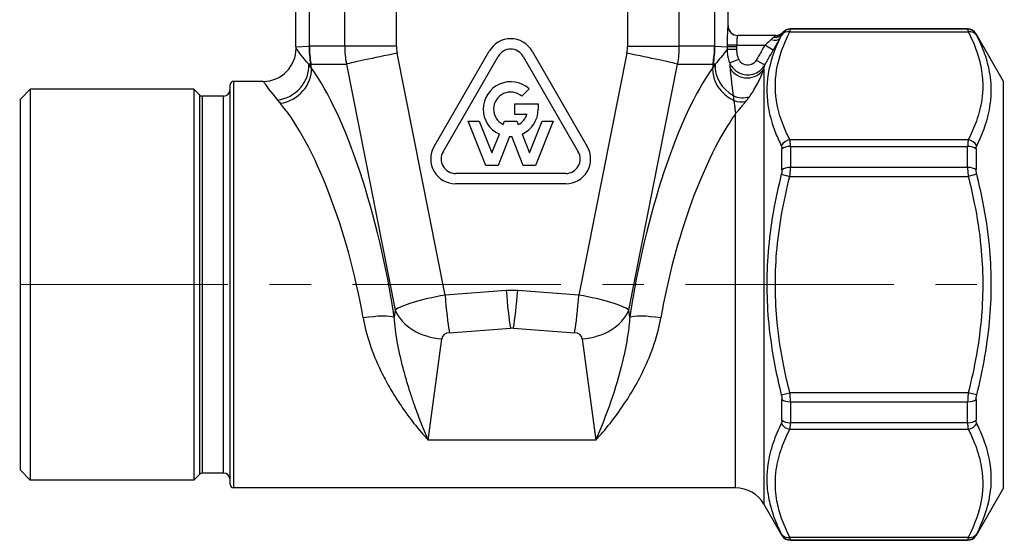
# Model space of a CAD drawing. Units: millimetres. Extents: x 38329 to 76854, y 28492 to 39075.
# Drawn here: x 45536 to 45686, y 30021 to 30100 of the extents above; entities that cross this region are included whole.
import ezdxf

# ---------------------------------------------------------------- set-up
doc = ezdxf.new("R2010")
doc.units = ezdxf.units.MM
doc.linetypes.add('CENTER', pattern=[50.8, 31.75, -6.35, 6.35, -6.35])
doc.layers.add('AM_7', color=4, linetype='CENTER', lineweight=15)

msp = doc.modelspace()

# ---------------------------------------------------------------- linework, layer by layer
for p, q in [((45593.43, 30096.4), (45593.43, 30129.76)), ((45628.69, 30129.76), (45628.69, 30096.4)), ((45580.16, 30096.4), (45580.16, 30128.37)), ((45585.53, 30129.38), (45585.53, 30096.4)), ((45636.59, 30096.4), (45636.59, 30129.38)), ((45641.97, 30128.37), (45641.97, 30096.4)), ((45578.1, 30096.26), (45578.1, 30127.57)), ((45644.02, 30099.51), (45644.02, 30127.57)), ((45644.01, 30099.51), (45644.02, 30099.51)), ((45653.45, 30098.57), (45680.67, 30098.57)), ((45653.55, 30099.01), (45653.55, 30098.97)), ((45680.58, 30099.01), (45653.55, 30099.01)), ((45680.58, 30098.97), (45653.55, 30098.97)), ((45680.58, 30098.97), (45680.58, 30099.01)), ((45681.88, 30098.26), (45681.88, 30098.22)), ((45686.06, 30091.01), (45681.88, 30098.26)), ((45651.32, 30098.01), (45645.51, 30098.01)), ((45578.1, 30096.26), (45580.09, 30096.4)), ((45585.53, 30096.4), (45580.16, 30096.4)), ((45593.43, 30096.4), (45585.53, 30096.4)), ((45600.86, 30058.42), (45593.54, 30095.3)), ((45599.18, 30081.06), (45607.58, 30095.61)), ((45614.14, 30095.61), (45622.54, 30081.06)), ((45628.59, 30095.3), (45621.27, 30058.42)), ((45628.69, 30096.4), (45636.59, 30096.4)), ((45641.97, 30096.4), (45636.59, 30096.4)), ((45642.04, 30096.4), (45643.89, 30096.27)), ((45645.38, 30095.85), (45643.88, 30095.89)), ((45645.38, 30096.51), (45643.89, 30096.51)), ((45643.89, 30096.51), (45643.89, 30096.27)), ((45645.38, 30096.27), (45643.89, 30096.27)), ((45645.38, 30096.27), (45645.38, 30096.51)), ((45645.38, 30096.51), (45649.63, 30096.51)), ((45650.93, 30095.77), (45649.63, 30096.51)), ((45580.35, 30093.65), (45580.07, 30093.61)), ((45580.47, 30093.03), (45580.35, 30093.65)), ((45580.4, 30093.65), (45585.79, 30093.65)), ((45585.79, 30093.65), (45593.24, 30056.13)), ((45600.55, 30080.27), (45608.95, 30094.82)), ((45612.78, 30094.82), (45621.18, 30080.27)), ((45628.89, 30056.13), (45636.33, 30093.65)), ((45636.33, 30093.65), (45641.72, 30093.65)), ((45641.77, 30093.65), (45641.65, 30093.03)), ((45642.06, 30093.61), (45641.77, 30093.65)), ((45644.28, 30093.82), (45645.65, 30094.4)), ((45649.63, 30093.5), (45648.33, 30094.25)), ((45649.5, 30092.94), (45649.5, 30026.51)), ((45573.11, 30091.01), (45568.56, 30091.01)), ((45568.56, 30091.01), (45568.56, 30029.01)), ((45686.06, 30029.01), (45686.06, 30091.01)), ((45536.06, 30088.32), (45537.56, 30089.82)), ((45562.5, 30089.82), (45537.56, 30089.82)), ((45537.56, 30089.82), (45537.56, 30030.21)), ((45562.5, 30089.82), (45562.5, 30030.21)), ((45563.42, 30088.91), (45562.5, 30089.82)), ((45568.06, 30029.51), (45568.06, 30090.51)), ((45613.67, 30089.88), (45612.55, 30088.76)), ((45536.06, 30031.71), (45536.06, 30088.32)), ((45563.42, 30031.12), (45563.42, 30088.91)), ((45563.77, 30088.76), (45563.77, 30031.26)), ((45567.06, 30088.76), (45563.77, 30088.76)), ((45567.06, 30031.26), (45567.06, 30088.76)), ((45611.47, 30085.98), (45611.47, 30087.56)), ((45611.47, 30087.56), (45615.05, 30087.56)), ((45615.05, 30087.56), (45615.05, 30086.77)), ((45645.17, 30029.01), (45645.17, 30086.09)), ((45607.07, 30078.18), (45604.38, 30084.96)), ((45604.38, 30084.96), (45606.07, 30084.96)), ((45606.07, 30084.96), (45608, 30080.1)), ((45609.72, 30084.42), (45609.93, 30084.96)), ((45609.93, 30084.96), (45611.8, 30084.96)), ((45613.35, 30085.98), (45611.47, 30085.98)), ((45611.8, 30084.96), (45612.01, 30084.42)), ((45613.73, 30080.1), (45615.65, 30084.96)), ((45617.35, 30084.96), (45614.66, 30078.18)), ((45615.65, 30084.96), (45617.35, 30084.96)), ((45608, 30080.1), (45609.13, 30082.95)), ((45610.68, 30082.58), (45608.93, 30078.18)), ((45612.79, 30078.18), (45611.04, 30082.58)), ((45612.59, 30082.95), (45613.73, 30080.1)), ((45680.67, 30082.08), (45653.45, 30082.08)), ((45652.25, 30077.54), (45652.25, 30080.7)), ((45653.55, 30081.1), (45653.55, 30077.88)), ((45653.55, 30081.1), (45680.58, 30081.1)), ((45680.58, 30077.88), (45680.58, 30081.1)), ((45681.88, 30080.7), (45681.88, 30077.54)), ((45608.93, 30078.18), (45607.07, 30078.18)), ((45614.66, 30078.18), (45612.79, 30078.18)), ((45680.58, 30077.88), (45653.55, 30077.88)), ((45619.26, 30076.96), (45602.46, 30076.96)), ((45652.15, 30076.84), (45653.45, 30076.51)), ((45653.45, 30076.51), (45680.67, 30076.51)), ((45681.97, 30076.84), (45680.67, 30076.51)), ((45619.26, 30075.38), (45602.46, 30075.38)), ((45610.19, 30059.11), (45600.86, 30058.42)), ((45621.27, 30058.42), (45611.93, 30059.11)), ((45593.24, 30056.13), (45593.09, 30055.04)), ((45629.03, 30055.04), (45628.89, 30056.13)), ((45601.51, 30052.67), (45610.84, 30053.36)), ((45611.28, 30053.36), (45620.61, 30052.67)), ((45598.29, 30036.27), (45600.35, 30051.76)), ((45621.78, 30051.76), (45623.83, 30036.27)), ((45652.15, 30043.19), (45653.45, 30043.52)), ((45680.67, 30043.52), (45653.45, 30043.52)), ((45681.97, 30043.19), (45680.67, 30043.52)), ((45652.25, 30039.33), (45652.25, 30042.49)), ((45653.55, 30042.15), (45653.55, 30038.93)), ((45653.55, 30042.15), (45680.58, 30042.15)), ((45680.58, 30038.93), (45680.58, 30042.15)), ((45681.88, 30042.49), (45681.88, 30039.33)), ((45680.58, 30038.93), (45653.55, 30038.93)), ((45653.45, 30037.95), (45680.67, 30037.95)), ((45623.83, 30036.27), (45598.29, 30036.27)), ((45536.06, 30031.71), (45537.56, 30030.21)), ((45563.42, 30031.12), (45562.5, 30030.21)), ((45567.06, 30031.26), (45563.77, 30031.26)), ((45562.5, 30030.21), (45537.56, 30030.21)), ((45645.17, 30029.01), (45568.56, 30029.01)), ((45686.06, 30029.01), (45681.88, 30021.76)), ((45649.5, 30026.51), (45652.25, 30021.76)), ((45652.25, 30021.76), (45652.25, 30021.81)), ((45681.88, 30021.81), (45681.88, 30021.76)), ((45680.67, 30021.46), (45653.45, 30021.46)), ((45653.55, 30021.06), (45653.55, 30021.01)), ((45653.55, 30021.06), (45680.58, 30021.06)), ((45680.58, 30021.01), (45653.55, 30021.01)), ((45680.58, 30021.01), (45680.58, 30021.06))]:
    msp.add_line(p, q)
for centre, radius, start, end in [((45645.52, 30099.51), 1.5, 180, 270), ((45651.31, 30099.51), 1.5, 270, 318.1897), ((45653.55, 30097.51), 1.5, 90, 138.1897), ((45680.58, 30097.51), 1.5, 30, 90), ((45610.86, 30093.72), 3.79, 30, 150), ((45573.11, 30096.01), 5, 270, 0.704), ((45593.1, 30096.26), 15, 180, 180.704), ((45610.86, 30093.72), 2.21, 30, 150), ((45568.56, 30090.51), 0.5, 90, 180), ((45610.86, 30086.77), 4.19, 47.8957, 245.6212), ((45567.06, 30089.76), 1, 270, 0), ((45610.86, 30086.77), 2.61, 49.6472, 243.9877), ((45563.77, 30089.26), 0.5, 225, 270), ((45610.86, 30086.77), 4.19, 294.3788, 0), ((45610.86, 30086.77), 2.61, 296.0123, 342.429), ((45610.86, 30086.77), 4.19, 267.5514, 272.4486), ((45602.46, 30079.17), 3.79, 150, 270), ((45602.46, 30079.17), 2.21, 150, 270), ((45619.26, 30079.17), 3.79, 270, 30), ((45619.26, 30079.17), 2.21, 270, 30), ((45563.77, 30030.76), 0.5, 90, 135), ((45567.06, 30030.26), 1, 0, 90), ((45568.56, 30029.51), 0.5, 180, 270), ((45645.17, 30024.01), 5, 30, 90), ((45653.55, 30022.51), 1.5, 210, 270), ((45680.58, 30022.51), 1.5, 270, 330)]:
    msp.add_arc(centre, radius, start, end)
for centre, major_axis, ratio, start_param, end_param in [((45645.51, 30099.51), (0, -1.5), 0.999858, 4.712389, 6.283185), ((45650.99, 30098.97), (1.32, -0.71), 0.781642, 5.113057, 6.146027), ((45651.24, 30099.38), (1.23, -0.86), 0.936584, 5.291458, 6.196288), ((45651.32, 30099.51), (0, -1.5), 0.999738, 0, 0.835684), ((45653.45, 30097.27), (-1.34, 0.68), 0.83917, 5.116789, 6.125731), ((45653.55, 30097.47), (-1.5, 0), 0.998862, 4.712389, 5.591758), ((45680.58, 30097.47), (-1.5, 0), 0.998862, 3.665191, 4.712389), ((45680.67, 30097.27), (1.34, 0.68), 0.83917, 0.060781, 1.166396), ((45650.62, 30098.3), (1.32, -0.71), 0.545676, 4.997528, 6.230186), ((45635.9, 29867.31), (-55.97, 229.07), 0.062916, 6.267812, 6.272468), ((45594.57, 30096.4), (-1.43, 14.93), 0.965387, 1.478421, 1.663172), ((45594.62, 30096.4), (0, 15), 0.964467, 1.570796, 1.755489), ((45600.59, 30096.4), (-15.05, 0), 0.996412, 0, 0.184693), ((45594.32, 30095.3), (-8.83, -1.75), 0.017028, 4.797982, 6.020426), ((45599.8, 30096.4), (-6.37, 0), 0.941353, 0, 0.184693), ((45622.32, 30096.4), (6.37, 0), 0.941353, 6.098492, 6.283185), ((45627.8, 30095.3), (8.83, -1.75), 0.017028, 0.262759, 1.485203), ((45621.54, 30096.4), (15.05, 0), 0.996412, 6.098492, 6.283185), ((45627.5, 30096.4), (0, -15), 0.964467, 1.386103, 1.570796), ((45627.55, 30096.4), (-1.43, -14.93), 0.965387, 1.478421, 1.663172), ((45586.22, 29867.31), (55.97, 229.07), 0.062916, 0.010717, 0.015373), ((45575.3, 30092.69), (4.02, 2.97), 0.866807, 4.14223, 5.7796), ((45621.68, 29864.55), (-41.38, 229.09), 0.047803, 6.274552, 6.279208), ((45600.44, 29864.55), (41.38, 229.09), 0.047803, 0.003978, 0.008633), ((45646.82, 30092.69), (-4.02, 2.97), 0.866807, 0.503586, 1.707233), ((45575.73, 30092.11), (-4.03, -2.96), 0.846085, 1.015827, 2.632697), ((45582.22, 30060.93), (-7.5, 35.95), 0.263288, 4.49293, 5.758096), ((45639.9, 30060.93), (-7.5, -35.95), 0.263288, 3.666682, 4.931848), ((45646.39, 30092.11), (4.03, -2.96), 0.846085, 3.650489, 4.950255), ((45646.91, 30094.42), (2.94, -0.61), 0.957193, 3.87157, 5.960175), ((45577.48, 30060.01), (7.69, -30.91), 0.301259, 1.331436, 2.596602), ((45646.02, 30091.15), (2.85, -0.95), 0.866733, 4.574086, 5.433252), ((45645.8, 30090.5), (2.84, -0.97), 0.855293, 4.692227, 5.319863), ((45644.64, 30060.01), (7.69, 30.91), 0.301259, 0.646266, 1.810157), ((45653.45, 30080.78), (-1.34, -0.68), 0.83917, 4.307989, 5.413604), ((45680.67, 30080.78), (1.34, -0.68), 0.83917, 0.869581, 1.975197), ((45653.55, 30080.29), (-1.5, 0), 0.540739, 4.712389, 5.759587), ((45680.58, 30080.29), (1.5, 0), 0.540739, 0.523599, 1.570796), ((45653.55, 30077.19), (-1.5, 0), 0.458123, 4.712389, 5.759587), ((45680.58, 30077.19), (1.5, 0), 0.458123, 0.523599, 1.570796), ((45611.06, 30057.02), (-10, 0), 0.209775, 4.625123, 4.799655), ((45610.84, 30059.11), (0.55, -7.48), 0.086924, 4.706008, 5.581861), ((45611.28, 30059.11), (0.55, 7.48), 0.086924, 3.842917, 4.71877), ((45601.89, 30057.18), (-8.89, -1.46), 0.154572, 4.803145, 6.025589), ((45601.51, 30058.42), (0.55, -7.48), 0.086924, 4.706008, 5.581861), ((45620.61, 30058.42), (0.55, 7.48), 0.086924, 3.842917, 4.71877), ((45620.24, 30057.18), (-8.89, 1.46), 0.154572, 3.399189, 4.621633), ((45600.35, 30057.5), (7.43, -0.99), 0.76327, 3.555267, 4.813375), ((45621.78, 30057.5), (7.43, 0.99), 0.76327, 4.611403, 5.869511), ((45588.35, 30054.12), (4.95, 0.73), 0.162085, 0.266326, 1.546777), ((45633.77, 30054.12), (-4.95, 0.73), 0.162085, 4.736408, 6.01686), ((45611.06, 30051.27), (2.5, 0), 0.8391, 1.48353, 1.658063), ((45601.89, 30051.44), (1.51, -0.47), 0.761786, 2.05123, 3.273674), ((45620.24, 30051.44), (1.51, 0.47), 0.761786, 6.151104, 7.373548), ((45653.55, 30042.84), (-1.5, 0), 0.458123, 0.523599, 1.570796), ((45680.58, 30042.84), (1.5, 0), 0.458123, 4.712389, 5.759587), ((45653.45, 30039.25), (-1.34, 0.68), 0.83917, 0.869581, 1.975197), ((45653.55, 30039.74), (-1.5, 0), 0.540739, 0.523599, 1.570796), ((45680.58, 30039.74), (1.5, 0), 0.540739, 4.712389, 5.759587), ((45680.67, 30039.25), (1.34, 0.68), 0.83917, 4.307989, 5.413604), ((45653.45, 30022.76), (-1.34, -0.68), 0.83917, 0.060781, 1.166396), ((45653.55, 30022.56), (1.5, 0), 0.998862, 3.665191, 4.712389), ((45680.58, 30022.56), (1.5, 0), 0.998862, 4.712389, 5.759587), ((45680.67, 30022.76), (1.34, -0.68), 0.83917, 5.116789, 6.222404)]:
    msp.add_ellipse(centre, major_axis=major_axis, ratio=ratio, start_param=start_param, end_param=end_param)
for points, knots in [([(45644.01, 30099.51), (45644, 30099.51), (45643.98, 30099.36), (45643.95, 30098.8), (45643.93, 30098.42), (45643.9, 30097.71), (45643.9, 30097.41), (45643.89, 30096.91), (45643.89, 30096.71), (45643.89, 30096.51)], [0, 0, 0, 0, 0.1665212, 0.1665212, 0.3166248, 0.3166248, 0.4104395, 0.4104395, 0.4690737, 0.4690737, 0.4690737, 0.4690737]), ([(45653.45, 30082.08), (45653.11, 30082.75), (45652.8, 30083.43), (45652.09, 30085.2), (45651.75, 30086.31), (45651.18, 30089.18), (45651.14, 30090.97), (45651.76, 30094.71), (45652.48, 30096.66), (45653.45, 30098.57)], [-3.334349, -3.334349, -3.334349, -3.334349, -2.917556, -2.917556, -2.250686, -2.250686, -1.183694, -1.183694, 0, 0, 0, 0]), ([(45651.92, 30097.55), (45651.93, 30097.58), (45651.95, 30097.6), (45651.98, 30097.67), (45652, 30097.71), (45652.06, 30097.81), (45652.09, 30097.87), (45652.16, 30097.99), (45652.19, 30098.06), (45652.22, 30098.12)], [0, 0, 0, 0, 0.0129209, 0.0129209, 0.0335944, 0.0335944, 0.0666719, 0.0666719, 0.1033673, 0.1033673, 0.1033673, 0.1033673]), ([(45652.22, 30098.12), (45652.25, 30098.18), (45652.28, 30098.22), (45652.32, 30098.3), (45652.34, 30098.33), (45652.36, 30098.38), (45652.37, 30098.39), (45652.38, 30098.41), (45652.39, 30098.42), (45652.39, 30098.43)], [0, 0, 0, 0, 0.03451091, 0.03451091, 0.06561933, 0.06561933, 0.08506209, 0.08506209, 0.09721382, 0.09721382, 0.09721382, 0.09721382]), ([(45652.39, 30098.43), (45652.4, 30098.44), (45652.41, 30098.46), (45652.42, 30098.48), (45652.43, 30098.49), (45652.43, 30098.51), (45652.43, 30098.51), (45652.43, 30098.51)], [0.10233585, 0.10233585, 0.10233585, 0.10233585, 0.13109592, 0.13109592, 0.16833497, 0.16833497, 0.19160937, 0.19160937, 0.19160937, 0.19160937]), ([(45652.43, 30098.51), (45652.43, 30098.51), (45652.43, 30098.51), (45652.43, 30098.51), (45652.43, 30098.51), (45652.43, 30098.51)], [0.15974486, 0.15974486, 0.15974486, 0.15974486, 0.24279422, 0.24279422, 0.25970964, 0.25970964, 0.25970964, 0.25970964]), ([(45653.45, 30098.57), (45653.46, 30098.6), (45653.47, 30098.63), (45653.49, 30098.7), (45653.49, 30098.74), (45653.52, 30098.82), (45653.53, 30098.87), (45653.54, 30098.94), (45653.55, 30098.96), (45653.55, 30098.97)], [-0.07195606, -0.07195606, -0.07195606, -0.07195606, -0.06296156, -0.06296156, -0.04857034, -0.04857034, -0.0255444, -0.0255444, 0, 0, 0, 0]), ([(45680.58, 30098.97), (45680.58, 30098.96), (45680.58, 30098.94), (45680.6, 30098.87), (45680.61, 30098.82), (45680.63, 30098.74), (45680.64, 30098.7), (45680.65, 30098.63), (45680.66, 30098.6), (45680.67, 30098.57)], [-0.07195606, -0.07195606, -0.07195606, -0.07195606, -0.04641166, -0.04641166, -0.02338572, -0.02338572, -0.00899451, -0.00899451, 0, 0, 0, 0]), ([(45680.67, 30098.57), (45681.16, 30097.62), (45681.58, 30096.65), (45682.23, 30094.8), (45682.47, 30093.92), (45682.74, 30092.48), (45682.81, 30091.93), (45682.87, 30091.02), (45682.89, 30090.68), (45682.89, 30089.63), (45682.84, 30088.94), (45682.58, 30087.13), (45682.3, 30086.03), (45681.57, 30083.97), (45681.15, 30083.02), (45680.67, 30082.08)], [-3.334348, -3.334348, -3.334348, -3.334348, -2.742502, -2.742502, -2.209006, -2.209006, -1.875571, -1.875571, -1.667174, -1.667174, -1.250381, -1.250381, -0.583511, -0.583511, 0, 0, 0, 0]), ([(45681.97, 30098.02), (45681.96, 30098.04), (45681.95, 30098.05), (45681.94, 30098.08), (45681.93, 30098.1), (45681.91, 30098.15), (45681.89, 30098.17), (45681.88, 30098.21), (45681.88, 30098.22), (45681.88, 30098.22)], [0, 0, 0, 0, 0.00899451, 0.00899451, 0.02338572, 0.02338572, 0.04641166, 0.04641166, 0.07195606, 0.07195606, 0.07195606, 0.07195606]), ([(45645.38, 30096.51), (45645.38, 30096.61), (45645.39, 30096.71), (45645.39, 30096.96), (45645.4, 30097.11), (45645.42, 30097.47), (45645.44, 30097.66), (45645.48, 30097.94), (45645.5, 30098.01), (45645.51, 30098.01)], [-0.4690737, -0.4690737, -0.4690737, -0.4690737, -0.4104395, -0.4104395, -0.3166248, -0.3166248, -0.1665212, -0.1665212, 0, 0, 0, 0]), ([(45650.62, 30097.41), (45650.55, 30097.34), (45650.48, 30097.28), (45650.26, 30097.07), (45650.1, 30096.93), (45649.84, 30096.7), (45649.74, 30096.61), (45649.63, 30096.51)], [-0.2145596, -0.2145596, -0.2145596, -0.2145596, -0.1632522, -0.1632522, -0.0627893, -0.0627893, 0, 0, 0, 0]), ([(45651.92, 30097.55), (45651.06, 30095.78), (45650.44, 30093.98), (45649.85, 30090.34), (45649.88, 30088.51), (45650.45, 30085.55), (45650.79, 30084.42), (45651.5, 30082.59), (45651.81, 30081.89), (45652.15, 30081.2)], [0.096634, 0.096634, 0.096634, 0.096634, 1.183694, 1.183694, 2.250686, 2.250686, 2.917556, 2.917556, 3.334349, 3.334349, 3.334349, 3.334349]), ([(45650.99, 30097.74), (45650.96, 30097.71), (45650.92, 30097.67), (45650.84, 30097.6), (45650.8, 30097.56), (45650.73, 30097.5), (45650.7, 30097.48), (45650.66, 30097.44), (45650.64, 30097.42), (45650.62, 30097.41)], [-0.1033673, -0.1033673, -0.1033673, -0.1033673, -0.0666719, -0.0666719, -0.0335944, -0.0335944, -0.0129209, -0.0129209, 0, 0, 0, 0]), ([(45650.93, 30095.77), (45651.03, 30095.95), (45651.14, 30096.13), (45651.4, 30096.6), (45651.56, 30096.89), (45651.78, 30097.29), (45651.85, 30097.42), (45651.92, 30097.55)], [0, 0, 0, 0, 0.0627893, 0.0627893, 0.1632522, 0.1632522, 0.2145596, 0.2145596, 0.2145596, 0.2145596]), ([(45651.24, 30097.95), (45651.23, 30097.94), (45651.22, 30097.94), (45651.2, 30097.92), (45651.18, 30097.91), (45651.14, 30097.88), (45651.12, 30097.85), (45651.06, 30097.8), (45651.03, 30097.77), (45650.99, 30097.74)], [-0.09721382, -0.09721382, -0.09721382, -0.09721382, -0.08506209, -0.08506209, -0.06561933, -0.06561933, -0.03451091, -0.03451091, 0, 0, 0, 0]), ([(45651.32, 30098.01), (45651.32, 30098.01), (45651.32, 30098.01), (45651.31, 30098.01), (45651.3, 30098), (45651.27, 30097.97), (45651.25, 30097.96), (45651.24, 30097.95)], [-0.19160937, -0.19160937, -0.19160937, -0.19160937, -0.16833497, -0.16833497, -0.13109592, -0.13109592, -0.10233585, -0.10233585, -0.10233585, -0.10233585]), ([(45681.97, 30081.2), (45682.45, 30082.17), (45682.87, 30083.15), (45683.6, 30085.27), (45683.88, 30086.4), (45684.13, 30088.25), (45684.19, 30088.97), (45684.19, 30090.03), (45684.17, 30090.39), (45684.11, 30091.31), (45684.04, 30091.88), (45683.77, 30093.34), (45683.53, 30094.23), (45682.88, 30096.09), (45682.46, 30097.06), (45681.97, 30098.02)], [0, 0, 0, 0, 0.583511, 0.583511, 1.250381, 1.250381, 1.667174, 1.667174, 1.875571, 1.875571, 2.209006, 2.209006, 2.742502, 2.742502, 3.334348, 3.334348, 3.334348, 3.334348]), ([(45580.07, 30093.61), (45579.1, 30094.72), (45578.52, 30095.51), (45578.16, 30096), (45578.1, 30096.08), (45578.1, 30096.08)], [0, 0, 0, 0, 1.120717, 1.120717, 1.57809, 1.57809, 1.57809, 1.57809]), ([(45643.88, 30095.89), (45643.86, 30095.85), (45643.82, 30095.81), (45643.61, 30095.53), (45643.33, 30095.15), (45642.69, 30094.36), (45642.4, 30094), (45642.06, 30093.61)], [2.002964, 2.002964, 2.002964, 2.002964, 2.130941, 2.130941, 2.762331, 2.762331, 3.156949, 3.156949, 3.156949, 3.156949]), ([(45643.89, 30096.27), (45643.89, 30096.22), (45643.89, 30096.18), (45643.89, 30096.09), (45643.89, 30096.05), (45643.89, 30095.99), (45643.88, 30095.96), (45643.88, 30095.92), (45643.88, 30095.91), (45643.88, 30095.89)], [0, 0, 0, 0, 0.01479823, 0.01479823, 0.02813749, 0.02813749, 0.03647452, 0.03647452, 0.04168516, 0.04168516, 0.04168516, 0.04168516]), ([(45643.88, 30095.89), (45643.88, 30095.77), (45643.88, 30095.64), (45643.89, 30095.4), (45643.9, 30095.29), (45643.93, 30095.1), (45643.94, 30095.03), (45643.95, 30094.92), (45643.96, 30094.88), (45643.99, 30094.75), (45644.01, 30094.66), (45644.06, 30094.44), (45644.1, 30094.3), (45644.19, 30094.05), (45644.23, 30093.93), (45644.28, 30093.82)], [0, 0, 0, 0, 0.0264548, 0.0264548, 0.0503013, 0.0503013, 0.0652054, 0.0652054, 0.0745204, 0.0745204, 0.0931505, 0.0931505, 0.1229587, 0.1229587, 0.1490409, 0.1490409, 0.1490409, 0.1490409]), ([(45645.38, 30095.85), (45645.38, 30095.87), (45645.38, 30095.89), (45645.38, 30095.93), (45645.38, 30095.96), (45645.38, 30096.03), (45645.38, 30096.08), (45645.38, 30096.17), (45645.38, 30096.22), (45645.38, 30096.27)], [-0.04168516, -0.04168516, -0.04168516, -0.04168516, -0.03647452, -0.03647452, -0.02813749, -0.02813749, -0.01479823, -0.01479823, 0, 0, 0, 0]), ([(45645.65, 30094.4), (45645.62, 30094.48), (45645.59, 30094.56), (45645.53, 30094.74), (45645.5, 30094.83), (45645.46, 30094.99), (45645.45, 30095.05), (45645.43, 30095.14), (45645.43, 30095.17), (45645.41, 30095.25), (45645.41, 30095.3), (45645.39, 30095.43), (45645.39, 30095.51), (45645.38, 30095.68), (45645.38, 30095.76), (45645.38, 30095.85)], [-0.1490409, -0.1490409, -0.1490409, -0.1490409, -0.1229587, -0.1229587, -0.0931505, -0.0931505, -0.0745204, -0.0745204, -0.0652054, -0.0652054, -0.0503013, -0.0503013, -0.0264548, -0.0264548, 0, 0, 0, 0]), ([(45649.63, 30096.51), (45649.48, 30096.25), (45649.32, 30095.98), (45649.03, 30095.47), (45648.89, 30095.23), (45648.67, 30094.83), (45648.58, 30094.68), (45648.44, 30094.43), (45648.38, 30094.34), (45648.33, 30094.25)], [0, 0, 0, 0, 0.0928611, 0.0928611, 0.1765669, 0.1765669, 0.2288831, 0.2288831, 0.2615806, 0.2615806, 0.2615806, 0.2615806]), ([(45649.63, 30093.5), (45649.68, 30093.6), (45649.74, 30093.69), (45649.88, 30093.94), (45649.96, 30094.09), (45650.19, 30094.48), (45650.33, 30094.72), (45650.62, 30095.23), (45650.78, 30095.5), (45650.93, 30095.77)], [-0.2615806, -0.2615806, -0.2615806, -0.2615806, -0.2288831, -0.2288831, -0.1765669, -0.1765669, -0.0928611, -0.0928611, 0, 0, 0, 0]), ([(45644.28, 30093.82), (45644.39, 30093.57), (45644.53, 30093.33), (45644.99, 30092.77), (45645.34, 30092.49), (45646.38, 30092), (45647.14, 30091.93), (45648.58, 30092.32), (45649.24, 30092.83), (45649.63, 30093.5)], [0, 0, 0, 0, 0.0414323, 0.0414323, 0.107724, 0.107724, 0.2137908, 0.2137908, 0.3314586, 0.3314586, 0.3314586, 0.3314586]), ([(45644.28, 30093.82), (45644.28, 30093.75), (45644.28, 30093.68), (45644.3, 30093.43), (45644.31, 30093.23), (45644.33, 30093)], [1.0725149, 1.0725149, 1.0725149, 1.0725149, 1.1420933, 1.1420933, 1.3052495, 1.3052495, 1.3052495, 1.3052495]), ([(45648.33, 30094.25), (45648.13, 30093.91), (45647.8, 30093.64), (45647.08, 30093.44), (45646.7, 30093.47), (45646.18, 30093.72), (45646, 30093.86), (45645.78, 30094.15), (45645.71, 30094.27), (45645.65, 30094.4)], [-0.3314586, -0.3314586, -0.3314586, -0.3314586, -0.2137908, -0.2137908, -0.107724, -0.107724, -0.0414323, -0.0414323, 0, 0, 0, 0]), ([(45644.33, 30093), (45644.33, 30092.91), (45644.34, 30092.81), (45644.4, 30092.15), (45644.47, 30091.53), (45644.58, 30090.55), (45644.63, 30090.22), (45644.69, 30089.7), (45644.72, 30089.53), (45644.75, 30089.27), (45644.76, 30089.18), (45644.78, 30089.05), (45644.79, 30089.01), (45644.8, 30088.94), (45644.8, 30088.92), (45644.81, 30088.88), (45644.81, 30088.86), (45644.81, 30088.83)], [2.1475508, 2.1475508, 2.1475508, 2.1475508, 2.2173718, 2.2173718, 2.6030972, 2.6030972, 2.7959599, 2.7959599, 2.8923912, 2.8923912, 2.9406069, 2.9406069, 2.9647147, 2.9647147, 2.9767687, 2.9767687, 2.9888226, 2.9888226, 2.9888226, 2.9888226]), ([(45647.28, 30088.67), (45647.3, 30088.69), (45647.31, 30088.71), (45647.34, 30088.76), (45647.36, 30088.78), (45647.41, 30088.84), (45647.44, 30088.89), (45647.53, 30089.02), (45647.59, 30089.1), (45647.76, 30089.37), (45647.87, 30089.54), (45648.19, 30090.06), (45648.38, 30090.41), (45648.91, 30091.42), (45649.18, 30092.06), (45649.43, 30092.74), (45649.47, 30092.84), (45649.5, 30092.94)], [-2.9888226, -2.9888226, -2.9888226, -2.9888226, -2.9767687, -2.9767687, -2.9647147, -2.9647147, -2.9406069, -2.9406069, -2.8923912, -2.8923912, -2.7959599, -2.7959599, -2.6030972, -2.6030972, -2.2173718, -2.2173718, -2.1475508, -2.1475508, -2.1475508, -2.1475508]), ([(45649.5, 30092.94), (45649.54, 30093.09), (45649.57, 30093.23), (45649.61, 30093.4), (45649.62, 30093.45), (45649.63, 30093.5)], [-1.3052495, -1.3052495, -1.3052495, -1.3052495, -1.1420933, -1.1420933, -1.0638342, -1.0638342, -1.0638342, -1.0638342]), ([(45573.1, 30091.01), (45573.1, 30091.01), (45573.16, 30090.93), (45573.56, 30090.36), (45574.2, 30089.44), (45575.3, 30088.15)], [-1.57809, -1.57809, -1.57809, -1.57809, -1.120717, -1.120717, 0, 0, 0, 0]), ([(45644.81, 30088.83), (45644.82, 30088.8), (45644.82, 30088.77), (45644.83, 30088.69), (45644.84, 30088.64), (45644.86, 30088.51), (45644.87, 30088.44), (45644.89, 30088.27), (45644.9, 30088.18), (45644.91, 30088.1)], [0, 0, 0, 0, 0.0166968, 0.0166968, 0.0434116, 0.0434116, 0.0861554, 0.0861554, 0.1335743, 0.1335743, 0.1335743, 0.1335743]), ([(45644.91, 30088.1), (45644.92, 30088.01), (45644.93, 30087.92), (45644.96, 30087.7), (45644.98, 30087.57), (45645.03, 30087.22), (45645.05, 30087), (45645.11, 30086.56), (45645.14, 30086.32), (45645.17, 30086.09)], [0, 0, 0, 0, 0.0462195, 0.0462195, 0.1201707, 0.1201707, 0.2384927, 0.2384927, 0.3697561, 0.3697561, 0.3697561, 0.3697561]), ([(45645.17, 30086.09), (45645.36, 30086.3), (45645.55, 30086.52), (45645.9, 30086.93), (45646.07, 30087.13), (45646.34, 30087.46), (45646.44, 30087.58), (45646.61, 30087.79), (45646.67, 30087.87), (45646.74, 30087.96)], [-0.3697561, -0.3697561, -0.3697561, -0.3697561, -0.2384927, -0.2384927, -0.1201707, -0.1201707, -0.0462195, -0.0462195, 0, 0, 0, 0]), ([(45646.74, 30087.96), (45646.8, 30088.04), (45646.87, 30088.12), (45646.99, 30088.28), (45647.05, 30088.36), (45647.14, 30088.48), (45647.18, 30088.53), (45647.24, 30088.61), (45647.26, 30088.64), (45647.28, 30088.67)], [-0.1335743, -0.1335743, -0.1335743, -0.1335743, -0.0861554, -0.0861554, -0.0434116, -0.0434116, -0.0166968, -0.0166968, 0, 0, 0, 0]), ([(45653.55, 30081.1), (45653.55, 30081.15), (45653.55, 30081.2), (45653.54, 30081.33), (45653.54, 30081.4), (45653.53, 30081.59), (45653.52, 30081.7), (45653.49, 30081.9), (45653.47, 30082), (45653.45, 30082.08)], [-0.07195609, -0.07195609, -0.07195609, -0.07195609, -0.06296158, -0.06296158, -0.04857036, -0.04857036, -0.02554441, -0.02554441, 0, 0, 0, 0]), ([(45680.67, 30082.08), (45680.66, 30082.05), (45680.65, 30082.02), (45680.64, 30081.94), (45680.63, 30081.88), (45680.61, 30081.73), (45680.6, 30081.62), (45680.58, 30081.38), (45680.58, 30081.25), (45680.58, 30081.1)], [-0.07195606, -0.07195606, -0.07195606, -0.07195606, -0.06296156, -0.06296156, -0.04857034, -0.04857034, -0.0255444, -0.0255444, 0, 0, 0, 0]), ([(45652.15, 30081.2), (45652.18, 30081.15), (45652.19, 30081.11), (45652.22, 30081), (45652.23, 30080.95), (45652.24, 30080.85), (45652.24, 30080.81), (45652.25, 30080.75), (45652.25, 30080.72), (45652.25, 30080.7)], [0, 0, 0, 0, 0.02554441, 0.02554441, 0.04857036, 0.04857036, 0.06296158, 0.06296158, 0.07195609, 0.07195609, 0.07195609, 0.07195609]), ([(45681.88, 30080.7), (45681.88, 30080.77), (45681.88, 30080.84), (45681.89, 30080.96), (45681.91, 30081.02), (45681.93, 30081.09), (45681.94, 30081.12), (45681.95, 30081.17), (45681.96, 30081.18), (45681.97, 30081.2)], [0, 0, 0, 0, 0.0255444, 0.0255444, 0.04857034, 0.04857034, 0.06296156, 0.06296156, 0.07195606, 0.07195606, 0.07195606, 0.07195606]), ([(45652.25, 30077.54), (45652.25, 30077.46), (45652.24, 30077.38), (45652.23, 30077.22), (45652.22, 30077.15), (45652.2, 30077.02), (45652.19, 30076.97), (45652.17, 30076.9), (45652.16, 30076.87), (45652.15, 30076.84)], [0, 0, 0, 0, 0.0255444, 0.0255444, 0.04857034, 0.04857034, 0.06296156, 0.06296156, 0.07195606, 0.07195606, 0.07195606, 0.07195606]), ([(45653.45, 30076.51), (45653.46, 30076.57), (45653.47, 30076.62), (45653.49, 30076.78), (45653.49, 30076.87), (45653.52, 30077.11), (45653.53, 30077.26), (45653.54, 30077.57), (45653.55, 30077.73), (45653.55, 30077.88)], [-0.07195606, -0.07195606, -0.07195606, -0.07195606, -0.06296156, -0.06296156, -0.04857034, -0.04857034, -0.0255444, -0.0255444, 0, 0, 0, 0]), ([(45680.58, 30077.88), (45680.58, 30077.83), (45680.58, 30077.77), (45680.58, 30077.63), (45680.58, 30077.54), (45680.59, 30077.3), (45680.6, 30077.16), (45680.63, 30076.84), (45680.65, 30076.67), (45680.67, 30076.51)], [-0.07195609, -0.07195609, -0.07195609, -0.07195609, -0.06296158, -0.06296158, -0.04857036, -0.04857036, -0.02554441, -0.02554441, 0, 0, 0, 0]), ([(45681.97, 30076.84), (45681.95, 30076.92), (45681.93, 30077.01), (45681.9, 30077.17), (45681.89, 30077.24), (45681.88, 30077.36), (45681.88, 30077.41), (45681.88, 30077.48), (45681.88, 30077.51), (45681.88, 30077.54)], [0, 0, 0, 0, 0.02554441, 0.02554441, 0.04857036, 0.04857036, 0.06296158, 0.06296158, 0.07195609, 0.07195609, 0.07195609, 0.07195609]), ([(45652.15, 30076.84), (45651.18, 30072.95), (45650.46, 30068.97), (45649.85, 30061.34), (45649.88, 30057.68), (45650.45, 30051.8), (45650.79, 30049.55), (45651.5, 30045.94), (45651.81, 30044.56), (45652.15, 30043.19)], [0, 0, 0, 0, 1.183237, 1.183237, 2.249817, 2.249817, 2.91643, 2.91643, 3.333063, 3.333063, 3.333063, 3.333063]), ([(45653.45, 30043.52), (45653.11, 30044.87), (45652.8, 30046.22), (45652.09, 30049.77), (45651.75, 30051.98), (45651.18, 30057.73), (45651.14, 30061.31), (45651.76, 30068.78), (45652.48, 30072.69), (45653.45, 30076.51)], [-3.333063, -3.333063, -3.333063, -3.333063, -2.91643, -2.91643, -2.249817, -2.249817, -1.183237, -1.183237, 0, 0, 0, 0]), ([(45680.67, 30076.51), (45681.01, 30075.16), (45681.32, 30073.81), (45682.04, 30070.26), (45682.38, 30068.05), (45682.95, 30062.3), (45682.98, 30058.72), (45682.36, 30051.25), (45681.64, 30047.34), (45680.67, 30043.52)], [-3.333062, -3.333062, -3.333062, -3.333062, -2.916429, -2.916429, -2.249817, -2.249817, -1.183237, -1.183237, 0, 0, 0, 0]), ([(45681.97, 30043.19), (45682.94, 30047.07), (45683.66, 30051.05), (45684.28, 30058.69), (45684.24, 30062.35), (45683.68, 30068.23), (45683.34, 30070.48), (45682.62, 30074.09), (45682.31, 30075.47), (45681.97, 30076.84)], [0, 0, 0, 0, 1.183237, 1.183237, 2.249817, 2.249817, 2.916429, 2.916429, 3.333062, 3.333062, 3.333062, 3.333062]), ([(45588.35, 30054.94), (45588.58, 30053.6), (45588.93, 30052.28), (45589.83, 30049.54), (45590.42, 30048.13), (45591.48, 30045.96), (45591.9, 30045.16), (45592.58, 30043.99), (45592.8, 30043.6), (45593.41, 30042.62), (45593.79, 30042.03), (45594.81, 30040.54), (45595.45, 30039.67), (45596.83, 30037.93), (45597.56, 30037.07), (45598.29, 30036.27)], [0, 0, 0, 0, 0.478114, 0.478114, 1.02453, 1.02453, 1.36604, 1.36604, 1.536795, 1.536795, 1.810003, 1.810003, 2.247136, 2.247136, 2.732081, 2.732081, 2.732081, 2.732081]), ([(45598.29, 30036.27), (45597.9, 30037.18), (45597.51, 30038.13), (45596.77, 30040.02), (45596.42, 30040.94), (45595.88, 30042.5), (45595.68, 30043.1), (45595.36, 30044.11), (45595.24, 30044.5), (45594.89, 30045.68), (45594.66, 30046.48), (45594.11, 30048.61), (45593.81, 30049.97), (45593.35, 30052.57), (45593.19, 30053.8), (45593.09, 30055.04)], [-2.732081, -2.732081, -2.732081, -2.732081, -2.247136, -2.247136, -1.810003, -1.810003, -1.536795, -1.536795, -1.36604, -1.36604, -1.02453, -1.02453, -0.478114, -0.478114, 0, 0, 0, 0]), ([(45629.03, 30055.04), (45628.96, 30054.15), (45628.86, 30053.27), (45628.52, 30051.01), (45628.24, 30049.63), (45627.41, 30046.15), (45626.8, 30044.14), (45625.41, 30040.08), (45624.62, 30038.08), (45623.83, 30036.27)], [-2.726911, -2.726911, -2.726911, -2.726911, -2.385401, -2.385401, -1.838985, -1.838985, -0.964719, -0.964719, 0.00517, 0.00517, 0.00517, 0.00517]), ([(45623.83, 30036.27), (45625.29, 30037.86), (45626.77, 30039.71), (45629.39, 30043.61), (45630.54, 30045.62), (45632.14, 30049.18), (45632.69, 30050.62), (45633.38, 30053.03), (45633.61, 30053.98), (45633.77, 30054.94)], [-0.00517, -0.00517, -0.00517, -0.00517, 0.964719, 0.964719, 1.838985, 1.838985, 2.385401, 2.385401, 2.726911, 2.726911, 2.726911, 2.726911]), ([(45652.15, 30043.19), (45652.18, 30043.11), (45652.19, 30043.02), (45652.22, 30042.86), (45652.23, 30042.79), (45652.24, 30042.67), (45652.24, 30042.62), (45652.25, 30042.55), (45652.25, 30042.52), (45652.25, 30042.49)], [0, 0, 0, 0, 0.02554441, 0.02554441, 0.04857036, 0.04857036, 0.06296158, 0.06296158, 0.07195609, 0.07195609, 0.07195609, 0.07195609]), ([(45653.55, 30042.15), (45653.55, 30042.2), (45653.55, 30042.26), (45653.54, 30042.4), (45653.54, 30042.49), (45653.53, 30042.73), (45653.52, 30042.87), (45653.49, 30043.19), (45653.47, 30043.36), (45653.45, 30043.52)], [-0.07195609, -0.07195609, -0.07195609, -0.07195609, -0.06296158, -0.06296158, -0.04857036, -0.04857036, -0.02554441, -0.02554441, 0, 0, 0, 0]), ([(45680.67, 30043.52), (45680.66, 30043.46), (45680.65, 30043.41), (45680.64, 30043.25), (45680.63, 30043.16), (45680.61, 30042.92), (45680.6, 30042.77), (45680.58, 30042.46), (45680.58, 30042.3), (45680.58, 30042.15)], [-0.07195606, -0.07195606, -0.07195606, -0.07195606, -0.06296156, -0.06296156, -0.04857034, -0.04857034, -0.0255444, -0.0255444, 0, 0, 0, 0]), ([(45681.88, 30042.49), (45681.88, 30042.57), (45681.88, 30042.65), (45681.89, 30042.81), (45681.91, 30042.88), (45681.93, 30043.01), (45681.94, 30043.05), (45681.95, 30043.13), (45681.96, 30043.16), (45681.97, 30043.19)], [0, 0, 0, 0, 0.0255444, 0.0255444, 0.04857034, 0.04857034, 0.06296156, 0.06296156, 0.07195606, 0.07195606, 0.07195606, 0.07195606]), ([(45652.15, 30038.83), (45651.67, 30037.86), (45651.25, 30036.88), (45650.53, 30034.76), (45650.24, 30033.62), (45649.99, 30031.77), (45649.94, 30031.06), (45649.94, 30029.99), (45649.95, 30029.64), (45650.02, 30028.72), (45650.09, 30028.15), (45650.35, 30026.69), (45650.59, 30025.8), (45651.24, 30023.94), (45651.67, 30022.97), (45652.15, 30022.01)], [0, 0, 0, 0, 0.583512, 0.583512, 1.250382, 1.250382, 1.667176, 1.667176, 1.875573, 1.875573, 2.209008, 2.209008, 2.742504, 2.742504, 3.334351, 3.334351, 3.334351, 3.334351]), ([(45652.25, 30039.33), (45652.25, 30039.26), (45652.24, 30039.19), (45652.23, 30039.07), (45652.22, 30039.01), (45652.2, 30038.93), (45652.19, 30038.91), (45652.17, 30038.86), (45652.16, 30038.85), (45652.15, 30038.83)], [0, 0, 0, 0, 0.0255444, 0.0255444, 0.04857034, 0.04857034, 0.06296156, 0.06296156, 0.07195606, 0.07195606, 0.07195606, 0.07195606]), ([(45653.45, 30037.95), (45653.46, 30037.98), (45653.47, 30038.01), (45653.49, 30038.09), (45653.49, 30038.15), (45653.52, 30038.3), (45653.53, 30038.41), (45653.54, 30038.65), (45653.55, 30038.78), (45653.55, 30038.93)], [-0.07195606, -0.07195606, -0.07195606, -0.07195606, -0.06296156, -0.06296156, -0.04857034, -0.04857034, -0.0255444, -0.0255444, 0, 0, 0, 0]), ([(45680.58, 30038.93), (45680.58, 30038.88), (45680.58, 30038.83), (45680.58, 30038.7), (45680.58, 30038.62), (45680.59, 30038.44), (45680.6, 30038.33), (45680.63, 30038.13), (45680.65, 30038.03), (45680.67, 30037.95)], [-0.07195609, -0.07195609, -0.07195609, -0.07195609, -0.06296158, -0.06296158, -0.04857036, -0.04857036, -0.02554441, -0.02554441, 0, 0, 0, 0]), ([(45681.97, 30038.83), (45681.95, 30038.87), (45681.93, 30038.92), (45681.9, 30039.03), (45681.89, 30039.08), (45681.88, 30039.18), (45681.88, 30039.22), (45681.88, 30039.28), (45681.88, 30039.31), (45681.88, 30039.33)], [0, 0, 0, 0, 0.02554441, 0.02554441, 0.04857036, 0.04857036, 0.06296158, 0.06296158, 0.07195609, 0.07195609, 0.07195609, 0.07195609]), ([(45681.97, 30022.01), (45682.94, 30023.92), (45683.66, 30025.89), (45684.28, 30029.69), (45684.24, 30031.52), (45683.68, 30034.48), (45683.34, 30035.61), (45682.62, 30037.44), (45682.31, 30038.14), (45681.97, 30038.83)], [0, 0, 0, 0, 1.183694, 1.183694, 2.250685, 2.250685, 2.917555, 2.917555, 3.334348, 3.334348, 3.334348, 3.334348]), ([(45653.45, 30021.46), (45652.97, 30022.41), (45652.54, 30023.38), (45651.89, 30025.23), (45651.65, 30026.11), (45651.39, 30027.55), (45651.31, 30028.1), (45651.25, 30029.01), (45651.24, 30029.35), (45651.24, 30030.4), (45651.29, 30031.09), (45651.54, 30032.89), (45651.83, 30034), (45652.55, 30036.06), (45652.97, 30037.01), (45653.45, 30037.95)], [-3.334351, -3.334351, -3.334351, -3.334351, -2.742504, -2.742504, -2.209008, -2.209008, -1.875573, -1.875573, -1.667176, -1.667176, -1.250382, -1.250382, -0.583512, -0.583512, 0, 0, 0, 0]), ([(45680.67, 30037.95), (45681.01, 30037.28), (45681.32, 30036.6), (45682.04, 30034.82), (45682.38, 30033.72), (45682.95, 30030.85), (45682.98, 30029.06), (45682.36, 30025.32), (45681.64, 30023.37), (45680.67, 30021.46)], [-3.334348, -3.334348, -3.334348, -3.334348, -2.917555, -2.917555, -2.250685, -2.250685, -1.183694, -1.183694, 0, 0, 0, 0]), ([(45652.15, 30022.01), (45652.16, 30021.99), (45652.17, 30021.98), (45652.19, 30021.95), (45652.2, 30021.93), (45652.22, 30021.88), (45652.23, 30021.86), (45652.24, 30021.82), (45652.25, 30021.81), (45652.25, 30021.81)], [0, 0, 0, 0, 0.00899451, 0.00899451, 0.02338572, 0.02338572, 0.04641166, 0.04641166, 0.07195606, 0.07195606, 0.07195606, 0.07195606]), ([(45681.88, 30021.81), (45681.88, 30021.81), (45681.88, 30021.82), (45681.89, 30021.86), (45681.91, 30021.88), (45681.93, 30021.93), (45681.94, 30021.95), (45681.95, 30021.98), (45681.96, 30021.99), (45681.97, 30022.01)], [0, 0, 0, 0, 0.0255444, 0.0255444, 0.04857034, 0.04857034, 0.06296156, 0.06296156, 0.07195606, 0.07195606, 0.07195606, 0.07195606]), ([(45653.55, 30021.06), (45653.55, 30021.07), (45653.54, 30021.09), (45653.53, 30021.16), (45653.52, 30021.2), (45653.49, 30021.29), (45653.49, 30021.33), (45653.47, 30021.4), (45653.46, 30021.43), (45653.45, 30021.46)], [-0.07195606, -0.07195606, -0.07195606, -0.07195606, -0.04641166, -0.04641166, -0.02338572, -0.02338572, -0.00899451, -0.00899451, 0, 0, 0, 0]), ([(45680.67, 30021.46), (45680.66, 30021.43), (45680.65, 30021.4), (45680.64, 30021.33), (45680.63, 30021.29), (45680.61, 30021.2), (45680.6, 30021.16), (45680.58, 30021.09), (45680.58, 30021.07), (45680.58, 30021.06)], [-0.07195606, -0.07195606, -0.07195606, -0.07195606, -0.06296156, -0.06296156, -0.04857034, -0.04857034, -0.0255444, -0.0255444, 0, 0, 0, 0])]:
    msp.add_open_spline(points, degree=3, knots=knots)
for points in [[(45580.47, 30093.03), (45580.33, 30093.23), (45580.2, 30093.42), (45580.07, 30093.61)], [(45642.06, 30093.61), (45641.92, 30093.42), (45641.79, 30093.23), (45641.65, 30093.03)], [(45575.3, 30088.15), (45575.44, 30087.99), (45575.58, 30087.82), (45575.73, 30087.65)]]:
    msp.add_open_spline(points, degree=3)
at = {"layer": 'AM_7'}
msp.add_line((45535.95, 30060.01), (45686.17, 30060.01), dxfattribs=at)

doc.saveas('drawing.dxf')
